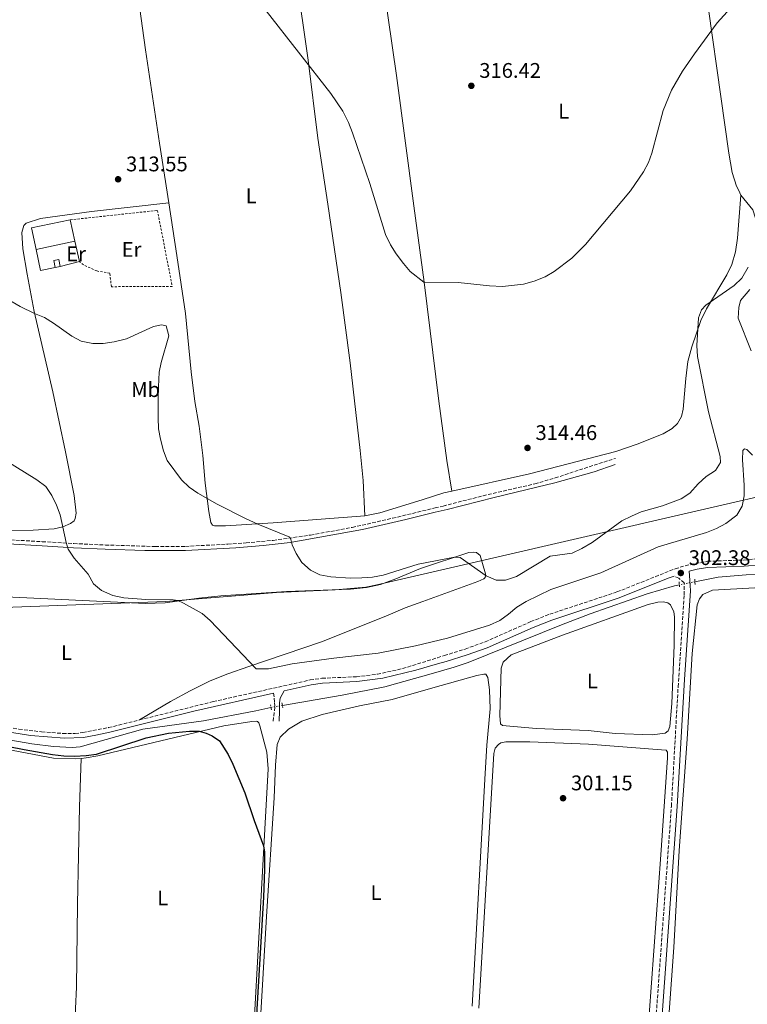
# Model space of a CAD drawing. Units: metres. Extents: x 604627 to 608188, y 4689891 to 4692254.
# Drawn here: x 606833 to 607177, y 4690282 to 4690747 of the extents above; entities that cross this region are included whole.
import ezdxf
from ezdxf.enums import TextEntityAlignment as Align

# ---------------------------------------------------------------- set-up
doc = ezdxf.new("R2010")
doc.units = ezdxf.units.M
doc.header["$MEASUREMENT"] = 0
for name, pattern in [('DGN Style 2', [1.7399219301090239, 1.043953158065414, -0.6959687720436097]), ('DGN Style 3', [2.435890702152634, 1.739921930109024, -0.6959687720436097]), ('DGN Style 5', [1.217945351076317, 0.5219765790327072, -0.6959687720436097])]:
    doc.linetypes.add(name, pattern=pattern)
for name, color, linetype, lineweight in [('Acequia de obra', 4, 'Continuous', 0), ('Acequia de obra no vista', 4, 'DGN Style 5', 0), ('Acequia sin especificar', 4, 'Continuous', 0), ('Camino', 7, 'DGN Style 3', 0), ('Cota de punto acotado terreno', 7, 'Continuous', 0), ('Curva de nivel directora', 30, 'Continuous', 30), ('Curva de nivel intermedia', 30, 'Continuous', 0), ('Edificio', 1, 'Continuous', 13), ('Etiqueta de uso rústico', 92, 'Continuous', 0), ('Límite de municipio', 7, 'Continuous', 0), ('Línea  de muro-pared o tapia', 1, 'Continuous', 13), ('Línea de cambio de uso (parcela vista)', 92, 'Continuous', 0), ('Margen derecho', 7, 'Continuous', 0), ('Pontón-alcantarilla (pasos de agua)', 1, 'DGN Style 2', 0), ('Punto acotado terreno (símbolo)', 7, 'Continuous', 0), ('Tela metálica o alambrada', 7, 'DGN Style 2', 0)]:
    doc.layers.add(name, color=color, linetype=linetype, lineweight=lineweight)
doc.styles.add('Style-Arial', font='arial.ttf')

# ---------------------------------------------------------------- blocks, each defined once
blk = doc.blocks.new('5PATER')
at = {"layer": 'Acequia sin especificar', "linetype": 'Continuous', "lineweight": 0}
h = blk.add_hatch(color=51, dxfattribs=at)
edge = h.paths.add_edge_path()
edge.add_ellipse((0, 0), major_axis=(-0.1095731443231308, -0.1110710700762829), ratio=0.9994222409660317, start_angle=0, end_angle=360)

msp = doc.modelspace()

# ---------------------------------------------------------------- linework, layer by layer
at = {"layer": 'Acequia de obra', "color": 4, "linetype": 'Continuous', "lineweight": 0}
for points in [[(607316.3200000003, 4690510.140000001, 303.3500000000058), (607313.6500000004, 4690509.289999999, 303.3500000000058), (607300.5499999998, 4690506.100000001, 303.3500000000058), (607263.5099999999, 4690498.609999999, 303.179999999993), (607242.1299999999, 4690494.730000001, 303.179999999993), (607235.3899999997, 4690494.76, 303.179999999993), (607221.5700000003, 4690495.67, 302.6900000000023), (607218.3799999999, 4690495.15, 302.6900000000023), (607197.3799999999, 4690488.119999999, 302.5299999999988), (607187.8799999999, 4690485.550000001, 302.5299999999988), (607181.8200000003, 4690484.76, 302.5299999999988), (607176.3499999996, 4690484.65, 302.5299999999988), (607163.1799999997, 4690483.470000001, 302.3699999999953), (607152.1399999997, 4690481.300000001, 302.3699999999953)], [(607144.7800000003, 4690479.850000001, 302.3699999999953), (607142.4100000003, 4690479.390000001, 302.3699999999953), (607129.5899999999, 4690475.65, 302.3699999999953), (607102.7000000002, 4690466.220000001, 302.3699999999953), (607089.0199999996, 4690461.01, 302.1999999999971), (607044.9100000003, 4690443.109999999, 302.1999999999971), (607038.4400000004, 4690440.92, 302.1999999999971), (607028.5599999996, 4690438.100000001, 302.1999999999971), (607005.5499999998, 4690431.619999999, 302.0399999999936), (606985.4000000004, 4690427.74, 302.0399999999936), (606957.2199999997, 4690422.83, 301.7599999999948)], [(606951.7800000003, 4690421.869999999, 301.6900000000023), (606944.5700000003, 4690420.27, 301.0599999999977), (606919.9000000004, 4690415.539999999, 300.7299999999959), (606891.29, 4690411.539999999, 300.7299999999959), (606861.5800000001, 4690403.189999999, 300.7299999999959), (606857.8200000003, 4690402.99, 300.7299999999959), (606849.0300000003, 4690403.42, 300.7299999999959), (606838.7999999998, 4690404.710000001, 300.7299999999959), (606811.6200000001, 4690409.33, 300.7299999999959)]]:
    msp.add_polyline3d(points, dxfattribs=at)
at = {"layer": 'Acequia de obra no vista', "color": 4, "linetype": 'DGN Style 5', "lineweight": 0, "elevation": 302.3699999999953, "flags": 128}
msp.add_lwpolyline([(607152.1399999997, 4690481.300000001), (607144.7800000003, 4690479.850000001)], dxfattribs=at)
at = {"layer": 'Acequia de obra no vista', "color": 4, "linetype": 'DGN Style 5', "lineweight": 0, "extrusion": (-0.01247802505125615, -0.002202004422791521, 0.9999197218113774), "elevation": -17600.22343736932, "flags": 128}
msp.add_lwpolyline([(606913.7313532048, 4690395.445693715), (606908.290903267, 4690394.485691386)], dxfattribs=at)
at = {"layer": 'Camino', "color": 7, "linetype": 'DGN Style 3', "lineweight": 0, "extrusion": (-0.03931026391098032, -0.009554578114118502, 0.9991813715178594), "elevation": -68364.3011365541, "flags": 128}
msp.add_lwpolyline([(-4414451.215659042, 1696286.242686008), (-4414451.215659042, 1696287.72582457)], dxfattribs=at)
at = {"layer": 'Camino', "color": 7, "linetype": 'DGN Style 3', "lineweight": 0}
for points in [[(607033.1000000008, 4690517.13, 314.5000000000001), (607052.0100000004, 4690521.95, 314.1300000000047), (607076.4899999979, 4690527.63, 314.3399999999966), (607086.0900000002, 4690530.390000002, 313.9400000000024), (607097.5299999999, 4690534.190000002, 313.2500000000001), (607114.5599999975, 4690539.65, 313.3600000000006)], [(606586.3999999977, 4690511.620000001, 299.7200000000013), (606618.8099999977, 4690511.550000002, 299.7200000000013), (606624.9099999998, 4690511.190000002, 299.5599999999979), (606630.0700000008, 4690510.480000001, 299.5599999999979), (606634.9799999993, 4690509.54, 299.5599999999979), (606640.1600000004, 4690508.070000002, 299.4100000000035), (606737.9699999975, 4690505.82, 301.8800000000047), (606762.8000000003, 4690504.649999999, 301.8399999999966), (606792.7399999984, 4690502.81, 302.4499999999972), (606814.1999999983, 4690502.000000001, 303.0399999999935), (606843.7399999985, 4690500.260000002, 304.1199999999954), (606858.6499999971, 4690499.370000003, 305.2599999999948), (606873.5500000013, 4690498.680000001, 305.75), (606897.1399999993, 4690497.980000002, 306.9600000000063), (606911.3900000007, 4690498.060000001, 307.7700000000042), (606931.36, 4690499.090000001, 308.1000000000058), (606940.0900000005, 4690499.719999999, 308.5), (606952.850000001, 4690500.890000002, 309.3999999999943), (606970.5, 4690503.38, 310.6600000000036), (606990.1299999994, 4690507.000000001, 311.9199999999984), (607009.2600000004, 4690511.34, 313.5200000000041), (607029.339999999, 4690516.210000002, 314.3500000000058), (607033.1000000008, 4690517.13, 314.5000000000001)], [(606889.7499999997, 4690416, 301.3999999999943), (606924.5, 4690424.65, 301.1300000000047), (606970.3399999992, 4690434.86, 301.0200000000041), (606975.9099999992, 4690435.670000002, 301.1900000000024), (606992.159999999, 4690436.399999999, 301.1900000000024), (607002.0799999987, 4690437.609999999, 301.3899999999995), (607014.0300000003, 4690440.250000002, 301.4100000000035), (607030.4799999989, 4690445.399999999, 301.9600000000065), (607033.7100000011, 4690446.410000003, 302.0599999999976), (607043.5599999992, 4690449.489999999, 301.8999999999942), (607052.9499999991, 4690452.910000003, 301.8999999999942), (607074.6099999981, 4690462.449999999, 301.8999999999942), (607083.5699999989, 4690465.980000001, 302.0599999999976), (607115.2999999997, 4690476.5, 302.0599999999976), (607142.8099999981, 4690487.45, 302.3899999999995), (607147.579999998, 4690488.910000003, 302.3899999999995), (607158.100000001, 4690490.980000001, 302.3899999999995), (607175.199999998, 4690491.580000003, 302.5500000000029), (607183.3099999971, 4690492.270000001, 302.5500000000029)], [(606687.6900000017, 4690131.020000001, 299.1699999999983), (606698.2199999993, 4690130.449999999, 299.1699999999983), (606748.6000000002, 4690127.850000001, 299.4900000000054), (606845.339999999, 4690122.100000002, 299.8099999999977), (606903.3999999977, 4690118.230000001, 300.4900000000054), (606987.6299999983, 4690113.090000001, 300.4600000000065), (607016.1499999971, 4690111.350000001, 300.7499999999999), (607035.8799999991, 4690110.13, 300.7499999999999), (607122.3000000002, 4690104.82, 300.7499999999999), (607128.2199999989, 4690202.38, 300.7499999999999), (607133.5299999998, 4690272.340000001, 301.2400000000054), (607141.0399999977, 4690375.25, 301.5599999999978), (607144.1900000015, 4690431.690000001, 301.8999999999942), (607147.1099999985, 4690475.120000003, 302.3800000000048), (607147.01, 4690480.789999999, 302.3800000000048), (607144.6099999995, 4690482.980000001, 302.2100000000065), (607142.3200000006, 4690484.010000002, 302.3800000000048)], [(606689.1499999989, 4690484.600000002, 300.0299999999988), (606693.6099999981, 4690482.430000001, 300.0299999999988), (606714.1799999984, 4690471.030000002, 300.5599999999978), (606733.05, 4690460.140000001, 300.5399999999935), (606753.6799999987, 4690447.190000002, 300.3699999999954), (606775.1200000007, 4690434.710000001, 300.3699999999954), (606781.3700000002, 4690430.590000002, 300.5399999999935), (606792.9999999999, 4690422.090000001, 300.3699999999954), (606797.05, 4690419.739999999, 300.5299999999989), (606801.7399999973, 4690418.020000001, 300.6999999999972), (606811.3599999996, 4690415.289999999, 300.5500000000029), (606822.8199999994, 4690413.100000003, 300.5399999999935), (606832.7100000001, 4690411.640000002, 300.6000000000059), (606843.3999999987, 4690410.330000003, 300.8399999999966), (606853.3599999987, 4690409.59, 301.1699999999981), (606859.2500000006, 4690409.609999999, 301.2799999999989), (606862.8899999995, 4690410.000000001, 301.3500000000059), (606875.1000000003, 4690412.350000002, 301.5099999999948), (606889.7499999997, 4690416, 301.3999999999943)], [(606953.0399999989, 4690428.63, 301.0800000000017), (606953.5399999997, 4690424.180000001, 302.5500000000029), (606953.6400000001, 4690421.960000001, 302.5500000000029), (606952.7999999997, 4690415.080000004, 301.2400000000054)]]:
    msp.add_polyline3d(points, dxfattribs=at)
at = {"layer": 'Curva de nivel directora', "color": 30, "linetype": 'Continuous', "lineweight": 30, "elevation": 300, "flags": 128}
msp.add_lwpolyline([(606801.0800000001, 4690408.61), (606835.1299999986, 4690401.980000001), (606848.6200000001, 4690399.650000002), (606853.9199999997, 4690399.02), (606858.9199999998, 4690398.869999999), (606864.4299999997, 4690399.100000001), (606869.3800000005, 4690399.779999999), (606892.7699999994, 4690407.52), (606903.3399999996, 4690409.710000004), (606913.3299999986, 4690410.730000001), (606917.79, 4690410.600000001), (606921.1099999994, 4690409.740000002), (606923.9399999991, 4690408.470000002), (606927.4599999995, 4690406.070000002), (606931.6500000004, 4690399.620000001), (606933.8200000008, 4690395.119999999), (606939.5099999993, 4690381.58), (606943.8900000004, 4690368.430000001), (606948.2899999992, 4690356.49), (606948.7999999986, 4690353.450000001), (606948.8199999988, 4690345.27), (606948.3200000003, 4690332.210000002), (606943.8200000009, 4690258.130000002)], dxfattribs=at)
at = {"layer": 'Curva de nivel intermedia', "color": 30, "linetype": 'Continuous', "lineweight": 0, "flags": 128}
for points, elevation in [([(606934.2800000012, 4690771.029999999), (606980.1600000005, 4690712.189999999), (606985.6800000014, 4690703.84), (606988.3800000015, 4690698.48), (606990.3500000007, 4690693.520000001), (606998.5000000002, 4690669.59), (607005.8700000017, 4690645.460000002), (607008.2900000003, 4690640.56), (607010.9300000002, 4690636.310000001), (607014.360000001, 4690631.789999999), (607017.6199999999, 4690628), (607024.0900000008, 4690622.989999999), (607040.2000000019, 4690622.890000001), (607055.1200000017, 4690621.199999998), (607061.1400000011, 4690620.859999998), (607071.1900000006, 4690622.05), (607076.1100000001, 4690623.42), (607081.3200000003, 4690625.529999998), (607085.6900000002, 4690627.96), (607093.92, 4690634.38), (607100.400000002, 4690640.84), (607121.7300000002, 4690666.210000001), (607127.9000000015, 4690675.119999998), (607130.1700000003, 4690679.619999999), (607131.7700000006, 4690684.01), (607137.1100000005, 4690704.09), (607141.0500000011, 4690713.8), (607146.2300000022, 4690722.699999998), (607151.9000000006, 4690730.939999999), (607162.700000001, 4690745.66), (607175.0500000004, 4690759.539999999)], 315.0000000000001), ([(607158.5500000003, 4690561.600000001), (607153.4100000017, 4690587.789999999), (607153.0899999997, 4690593.100000001), (607153.7600000004, 4690606.06), (607155.230000001, 4690609.899999999), (607157.35, 4690612.019999999), (607170.6600000005, 4690621.409999998), (607174.2500000002, 4690624.9), (607177.29, 4690630.109999998)], 310), ([(606824.5700000018, 4690616.480000001), (606833.2500000009, 4690611.489999999), (606839.9900000001, 4690608.160000001), (606844.74, 4690606.199999998), (606849.0300000014, 4690603.63), (606857.7199999995, 4690597.45), (606862.0900000016, 4690595.029999999), (606867.560000001, 4690593.930000001), (606872.5600000012, 4690594.01), (606877.6700000007, 4690594.720000001), (606883.5800000007, 4690596.149999999), (606896.3099999999, 4690602.01), (606900.1100000021, 4690602.820000002), (606902.3000000002, 4690602.340000001), (606903.4900000016, 4690597.609999998), (606899.940000002, 4690584.96), (606898.9699999997, 4690580.349999999), (606898.5000000005, 4690570.02), (606898.4400000002, 4690558.869999998), (606898.6600000013, 4690553.600000001), (606899.570000001, 4690548.680000001), (606900.9700000003, 4690543.26), (606902.820000001, 4690538.62), (606909.5500000011, 4690529.46), (606913.1800000012, 4690526.009999999), (606917.3000000005, 4690523.140000002), (606926.3600000021, 4690518), (606939.7100000004, 4690511.199999998), (606945.5800000001, 4690508.489999999), (606960.690000002, 4690502.42), (606961.2599999999, 4690501.33), (606961.7699999994, 4690498.76), (606963.7499999999, 4690494.619999998), (606966.440000001, 4690490.4), (606970.5, 4690486.830000001), (606974.9500000003, 4690484.54), (606980.0399999998, 4690483.63), (606989.4100000019, 4690482.99), (606994.7500000017, 4690483.220000001), (606999.8400000012, 4690483.55), (607004.780000001, 4690484.350000001), (607021.3600000016, 4690489.570000002), (607038.5999999993, 4690493.009999999), (607041.1600000008, 4690492.800000001), (607053.5500000004, 4690484.059999999), (607058.2100000008, 4690482.140000002), (607062.6900000002, 4690482.11), (607067.7800000019, 4690483.829999999), (607083.8100000003, 4690493.489999999), (607094.1200000012, 4690494.899999999), (607098.6200000006, 4690497.079999999), (607103.5899999995, 4690499.800000002), (607117.6399999998, 4690510.07), (607122.1200000013, 4690512.399999999), (607126.7300000002, 4690514.34), (607136.7999999998, 4690517.24), (607145.6199999999, 4690520.499999999), (607149.7800000017, 4690523.269999999), (607153.6500000008, 4690527.550000001), (607157.4100000004, 4690531.009999999), (607161.7900000013, 4690533.92), (607164.2200000009, 4690537.649999999), (607164.1100000015, 4690540.59), (607158.5500000003, 4690561.600000001)], 310), ([(607178.0800000014, 4690619.5), (607173.6800000003, 4690614.300000001), (607172.8900000012, 4690610.98), (607172.6100000018, 4690605.98), (607178.7200000006, 4690590.489999999)], 310), ([(606820.1500000006, 4690542.359999999), (606841.1400000012, 4690529.55), (606845.4300000005, 4690526.359999999), (606848.2300000011, 4690522.089999998), (606850.4000000015, 4690517.59), (606852.1300000015, 4690512.899999999), (606855.0599999997, 4690499.800000002), (606856.0099999997, 4690496.690000001), (606858.7300000021, 4690492.529999998), (606865.3600000016, 4690484.910000001), (606867.9099999998, 4690480.359999999), (606871.7000000007, 4690477.099999999), (606877.0600000005, 4690474.759999999), (606882.2300000006, 4690473.690000001), (606892.6599999999, 4690472.880000001), (606905.5500000002, 4690472.74), (606907.7800000008, 4690472.470000001), (606910.5200000012, 4690471.24), (606919.2699999998, 4690466.27), (606923.0499999993, 4690463.039999999), (606944.8100000012, 4690440.07), (606950.5900000012, 4690440.130000001), (606961.85, 4690442.429999999), (606981.4900000005, 4690445.189999999), (607002.5300000003, 4690447.5), (607020.0499999997, 4690450.949999999), (607035.1900000006, 4690454.559999999), (607055.0300000003, 4690460.730000001), (607059.9100000019, 4690463.06), (607063.9999999999, 4690465.930000001), (607068.0000000009, 4690469.289999999), (607072.3799999997, 4690471.929999999), (607084.0700000018, 4690477.720000001), (607107.6600000019, 4690485.529999999), (607134.8300000007, 4690497.77), (607157.5500000012, 4690504.679999999), (607162.2699999998, 4690506.5), (607166.6700000007, 4690508.880000001), (607171.8699999999, 4690512.789999999), (607174.4700000016, 4690517.07), (607175.35, 4690521.99), (607175.4100000003, 4690527.02), (607174.5499999997, 4690539), (607174.7100000007, 4690543.369999999), (607175.4999999997, 4690544.160000001), (607176.5999999995, 4690543.92), (607179.4000000001, 4690541.15)], 305.0000000000001)]:
    msp.add_lwpolyline(points, dxfattribs=dict(at, elevation=elevation))
at = {"layer": 'Edificio', "color": 1, "linetype": 'Continuous', "lineweight": 13, "flags": 128}
for points, elevation in [([(606859.0899999999, 4690642.310000001), (606840.8099999996, 4690638.480000001), (606838.6900000004, 4690648.619999999), (606856.9699999997, 4690652.449999999), (606859.0899999999, 4690642.310000001)], 314.9900000000052), ([(606852.2599999999, 4690630.449999999), (606849.7999999998, 4690629.949999999), (606849.1600000003, 4690633.140000001), (606851.6200000001, 4690633.630000001), (606852.2599999999, 4690630.449999999)], 314.3399999999965)]:
    msp.add_lwpolyline(points, close=True, dxfattribs=dict(at, elevation=elevation))
at = {"layer": 'Edificio', "color": 51, "linetype": 'Continuous', "lineweight": 13, "flags": 128}
for points, elevation in [([(606840.8099999996, 4690638.480000001), (606838.6900000004, 4690648.619999999), (606856.9699999997, 4690652.449999999)], 314.9900000000052), ([(606856.9699999997, 4690652.449999999), (606859.0899999999, 4690642.310000001)], 314.9900000000052), ([(606859.0899999999, 4690642.310000001), (606840.8099999996, 4690638.480000001)], 314.9900000000052), ([(606849.7999999998, 4690629.949999999), (606849.1600000003, 4690633.140000001), (606851.6200000001, 4690633.630000001), (606852.2599999999, 4690630.449999999)], 314.3399999999965), ([(606852.2599999999, 4690630.449999999), (606849.7999999998, 4690629.949999999)], 314.3399999999965)]:
    msp.add_lwpolyline(points, dxfattribs=dict(at, elevation=elevation))
at = {"layer": 'Límite de municipio', "color": 7, "linetype": 'Continuous', "lineweight": 0}
msp.add_polyline3d([(607351.629999999, 4690560.789999999, 311), (607001.1600000003, 4690479.739999998, 307.58), (606996.6900000013, 4690478.699999999, 306.99), (606982.1799999997, 4690477.440000001, 306.23), (606954.4200000018, 4690476.289999999, 305.68), (606902.1400000006, 4690471.960000001, 304.87), (606816.8599999994, 4690468.77, 302.69), (606796.1099999994, 4690469.32, 302.45), (606745.3999999985, 4690474.63, 300.92), (606720.4400000013, 4690478.84, 300.51), (606692.3099999987, 4690481.080000003, 300.0300000000001), (606649.9800000006, 4690484.440000001, 298.99), (606614.5300000012, 4690490.870000001, 298.9100000000001), (606595.7800000012, 4690491.030000002, 299.14), (606582.2699999996, 4690489.510000002, 299.0300000000001), (606567.25, 4690486.870000001, 298.9), (606517.6099999994, 4690470.730000001, 299.04), (606495.7800000012, 4690460.510000002, 298.94), (606487.9899999984, 4690456.180000001, 298.94), (606475.6600000003, 4690447.980000001, 299.23), (606473.6700000018, 4690446.649999999, 299.35), (606450.0599999987, 4690433.050000001, 299.94), (606397.0799999982, 4690405.649999999, 299.93)], dxfattribs=at)
at = {"layer": 'Línea  de muro-pared o tapia', "color": 1, "linetype": 'Continuous', "lineweight": 13, "extrusion": (0.01091983389500916, -0.0484095862150463, 0.9987678755297417), "elevation": -220130.6509562994, "flags": 128}
msp.add_lwpolyline([(1624128.091731698, 4436682.744219377), (1624128.091731698, 4436672.870344756)], dxfattribs=at)
at = {"layer": 'Línea  de muro-pared o tapia', "color": 1, "linetype": 'Continuous', "lineweight": 13, "extrusion": (-0.06801782954384172, -0.01438052308076098, 0.9975804606246399), "elevation": -108416.5794595317, "flags": 128}
msp.add_lwpolyline([(-4463656.747173074, 1560221.264828127), (-4463656.751663, 1560214.2166383), (-4463666.952275728, 1560214.2166383)], dxfattribs=at)
at = {"layer": 'Línea  de muro-pared o tapia', "color": 1, "linetype": 'Continuous', "lineweight": 13, "elevation": 314.5, "flags": 128}
msp.add_lwpolyline([(606861.2599999999, 4690632.689999999), (606852.2599999999, 4690630.449999999)], dxfattribs=at)
at = {"layer": 'Línea de cambio de uso (parcela vista)', "color": 92, "linetype": 'Continuous', "lineweight": 0}
for points in [[(607173.8899999997, 4690664.07, 313.25), (607172.8200000003, 4690666.25, 313.3399999999965), (607171.7699999996, 4690668.41, 313.4199999999983), (607169.7400000002, 4690674.84, 313.4199999999983), (607168.2300000006, 4690684.039999999, 313.9100000000035), (607154.8399999999, 4690779, 315.6999999999971), (607141.9000000004, 4690866.100000001, 316.7799999999988)], [(607037.2800000003, 4690524.16, 314.8399999999965), (607034.8700000001, 4690538.59, 314.6699999999983), (607031.0499999998, 4690566.640000001, 314.5099999999948), (607024.2699999996, 4690622.91, 315), (607019.3799999999, 4690659.09, 315), (607011.1799999997, 4690720.710000001, 315.6499999999942), (607003.2699999996, 4690775.390000001, 316.3000000000029), (606993.79, 4690843.01, 316.5299999999988)], [(606952.4699999997, 4690837.24, 315.9799999999959), (606958.0800000001, 4690807.26, 315.8099999999977), (606969.3899999997, 4690727.949999999, 315), (606973.9900000002, 4690691.100000001, 314.8399999999965), (606978.6699999999, 4690659.92, 314.179999999993), (606984.8700000001, 4690618.039999999, 314.179999999993), (606989.2100000001, 4690584.810000001, 314.3500000000058), (606994, 4690543.380000001, 314.6699999999983), (606995.4100000003, 4690529.180000001, 314.3500000000058), (606996.1200000001, 4690512.49, 313.6900000000023)], [(606903.5099999999, 4690660.449999999, 312.9100000000035), (606899.1799999997, 4690688.67, 313.6900000000023), (606892.5700000003, 4690732.880000001, 314.3500000000058), (606885.5099999999, 4690783.180000001, 314.8399999999965), (606882.4699999997, 4690801.039999999, 314.8399999999965), (606878.8200000003, 4690825.32, 315.2100000000065)], [(607173.8899999997, 4690664.07, 313.25), (607172.2999999998, 4690643.810000001, 312.7599999999948), (607171.3499999996, 4690637.279999999, 312.2799999999988), (607169.54, 4690631.390000001, 311.9499999999971), (607167.1799999997, 4690626.390000001, 311.3000000000029), (607157.5800000001, 4690610.310000001, 309.6699999999983), (607154.9199999999, 4690604.83, 309.6699999999983), (607150.6500000004, 4690592.41, 310.6399999999995), (607148.8399999999, 4690585.4, 311.6199999999953), (607147.79, 4690577.390000001, 312.4400000000023), (607146.5999999996, 4690562.850000001, 313.5800000000018), (607145.8200000003, 4690559.430000001, 313.7400000000052), (607143.9800000006, 4690556.210000001, 313.9100000000035), (607141.4500000002, 4690553.74, 314.070000000007), (607137.2100000001, 4690551.279999999, 314.2299999999959), (607124.8300000001, 4690546.369999999, 313.5800000000018), (607114.7000000002, 4690542.91, 313.4199999999983), (607073.9699999997, 4690532.310000001, 314.3999999999942), (607037.2800000003, 4690524.16, 314.8399999999965)], [(607221.8899999997, 4690622.199999999, 316.1900000000023), (607202.9000000004, 4690621.91, 315.0500000000029), (607196.4400000004, 4690622.380000001, 314.5599999999977), (607192.4299999997, 4690623.65, 314.2299999999959), (607190.3799999999, 4690625.220000001, 313.9100000000035), (607188.7699999996, 4690628.119999999, 313.7400000000052), (607179.5800000001, 4690657.230000001, 312.7700000000041), (607173.8899999997, 4690664.07, 313.25)], [(606825.1600000003, 4690505.52, 304.1900000000023), (606839.3499999996, 4690505.730000001, 304.3500000000058), (606849.3799999999, 4690506.32, 304.679999999993), (606853.4500000002, 4690507.27, 305), (606857.0800000001, 4690508.869999999, 305.1699999999983), (606858.7599999999, 4690510.100000001, 305.3300000000018), (606859.2699999996, 4690511.189999999, 305.3300000000018), (606859.79, 4690513.720000001, 305.4900000000052), (606858.75, 4690522.140000001, 305.4900000000052), (606854.6600000003, 4690542.77, 305.9799999999959), (606848.6399999997, 4690571.140000001, 307.2899999999936), (606839.9400000004, 4690609.130000001, 310.0599999999977), (606836.5599999996, 4690626.76, 311.0399999999936), (606834.5999999996, 4690638.800000001, 312.0200000000041), (606834.0700000003, 4690646.430000001, 312.179999999993), (606835, 4690649.82, 312.179999999993), (606836.1699999999, 4690650.939999999, 312.179999999993), (606842.8399999999, 4690653.119999999, 312.3500000000058), (606867, 4690656.449999999, 313), (606903.5099999999, 4690660.449999999, 312.9100000000035)], [(606996.1200000001, 4690512.49, 313.6900000000023), (606952.7699999996, 4690509.230000001, 310.2700000000041), (606930.3600000005, 4690507.710000001, 309.4499999999971), (606925.1299999999, 4690507.689999999, 309.1300000000047), (606924.1399999997, 4690508, 309.1300000000047), (606923.4199999999, 4690509.4, 309.1300000000047), (606922.4400000004, 4690514.470000001, 309.6199999999953), (606920.7599999999, 4690527.880000001, 310.429999999993), (606919.5300000003, 4690540.949999999, 311.4100000000035), (606917.8799999999, 4690554.91, 312.0599999999977), (606915.8899999997, 4690566.480000001, 312.3899999999995), (606914.0099999999, 4690580.51, 311.8999999999942), (606911.3399999999, 4690608.220000001, 311.0800000000018), (606907.3300000001, 4690635.600000001, 312.2299999999959), (606903.5099999999, 4690660.449999999, 312.9100000000035)], [(606996.1200000001, 4690512.49, 313.6900000000023), (607003.2400000002, 4690513.970000001, 313.8600000000006), (607023.3099999996, 4690520.09, 314.7200000000012), (607033.4699999997, 4690523.310000001, 314.8899999999995), (607037.2800000003, 4690524.16, 314.8399999999965)], [(606823.0800000001, 4690474.34, 302.9700000000012), (606892.5499999998, 4690470.99, 304.7599999999948), (606901.8200000003, 4690471.279999999, 304.7599999999948), (606917.7699999996, 4690473.480000001, 305.4100000000035), (606928.04, 4690474.689999999, 305.4100000000035), (606959.2000000002, 4690476.77, 305.7299999999959), (606989.4500000002, 4690477.859999999, 306.3800000000047), (606996.9400000004, 4690478.529999999, 306.8699999999953), (607003.6100000005, 4690479.949999999, 307.6900000000023), (607010.8399999999, 4690482.630000001, 308.179999999993), (607022.4500000002, 4690487.600000001, 309.1600000000035), (607045.2800000003, 4690495.109999999, 310.3000000000029), (607047.5, 4690495.380000001, 310.3000000000029), (607048.9400000004, 4690495.17, 310.3000000000029), (607050.6500000004, 4690493.689999999, 310.3000000000029), (607053.1200000001, 4690485.07, 309.9700000000012), (607053.1500000004, 4690484.07, 309.9700000000012), (607052.9500000002, 4690483.289999999, 309.8099999999977), (607052.3600000005, 4690482.67, 309.8099999999977), (607049.4900000002, 4690481.41, 309.8099999999977), (607023.6399999997, 4690472.029999999, 308.179999999993), (607015.1500000004, 4690468.939999999, 307.3600000000006), (607006.04, 4690465.060000001, 306.5500000000029), (606975.7100000001, 4690452.850000001, 305.8899999999995), (606941.3700000001, 4690441.300000001, 304.9199999999983), (606931.3700000001, 4690437.699999999, 304.429999999993), (606923.1200000001, 4690434.4, 303.7700000000041), (606913.6699999999, 4690429.699999999, 303.1199999999953), (606904.2800000003, 4690424.699999999, 302.1399999999995), (606889.75, 4690416, 301.3999999999942)], [(607206.0800000001, 4690190.619999999, 301.5500000000029), (607141.2100000001, 4690194.850000001, 301.2200000000012), (607137.3799999999, 4690195.180000001, 301.2200000000012), (607136.2100000001, 4690196.140000001, 301.2200000000012), (607135.1500000004, 4690198.810000001, 301.2200000000012), (607134.8700000001, 4690202.710000001, 301.2200000000012), (607135.4699999997, 4690223.480000001, 301.2200000000012), (607138.8300000001, 4690262.51, 301.2200000000012), (607142.1100000005, 4690308.359999999, 301.2200000000012), (607144.7400000002, 4690354.27, 301.2200000000012), (607148.4199999999, 4690406.890000001, 301.3899999999995), (607150.8200000003, 4690447.33, 301.5500000000029), (607153.1200000001, 4690470.359999999, 301.5500000000029), (607154.25, 4690473.230000001, 301.3899999999995), (607155.8600000005, 4690475.25, 301.2200000000012), (607160.4100000003, 4690477.41, 301.3899999999995), (607180.3899999997, 4690478.49, 301.2200000000012)], [(607131.9299999997, 4690408.930000001, 301.5500000000029), (607114.4500000002, 4690409.5, 301.5500000000029), (607101.6500000004, 4690410.960000001, 301.5500000000029), (607077.0899999999, 4690411.930000001, 301.2200000000012), (607061.1399999997, 4690413.32, 301.2200000000012), (607060.29, 4690414.140000001, 301.2200000000012), (607059.9400000004, 4690418.039999999, 301.2200000000012), (607060.6100000005, 4690440.52, 301.2200000000012), (607061.4600000001, 4690443.32, 301.2200000000012), (607065.29, 4690446.779999999, 301.2200000000012), (607089.54, 4690456.07, 301.2200000000012), (607130, 4690470.51, 301.0599999999977), (607134.6200000001, 4690471.680000001, 301.0599999999977), (607137.1799999997, 4690471.850000001, 301.0599999999977), (607139.3700000001, 4690471.27, 301.0599999999977), (607140.6699999999, 4690470.380000001, 301.0599999999977), (607142.1100000005, 4690467.100000001, 301.0599999999977), (607142.4600000001, 4690464.67, 301.2200000000012), (607142.2599999999, 4690451.359999999, 301.2200000000012), (607141.1900000004, 4690423.75, 301.5500000000029), (607140.2800000003, 4690412.869999999, 301.5500000000029), (607139.5599999996, 4690410.850000001, 301.5500000000029), (607138.0499999998, 4690409.689999999, 301.5500000000029), (607131.9299999997, 4690408.930000001, 301.5500000000029)], [(606946.5499999998, 4690269.300000001, 300.4100000000035), (606949.6600000003, 4690323, 300.570000000007), (606953.2699999996, 4690379.16, 300.570000000007), (606953.9299999997, 4690394.550000001, 300.4100000000035), (606954.7999999998, 4690404.430000001, 300.4100000000035), (606956.2100000001, 4690407.82, 300.4100000000035), (606960.0199999996, 4690411.67, 300.4100000000035), (606966.4600000001, 4690415.350000001, 300.4100000000035), (606975.9800000006, 4690418.58, 300.4100000000035), (606993.7100000001, 4690422.609999999, 300.570000000007), (607009.1399999997, 4690425.58, 300.4100000000035), (607028.29, 4690431.15, 300.4100000000035), (607049.1200000001, 4690437.050000001, 300.2400000000052), (607052.4000000004, 4690437.67, 300.0800000000018), (607053.3899999997, 4690437.57, 300.0800000000018), (607054.2800000003, 4690436, 300.2400000000052), (607055.0700000003, 4690430.279999999, 300.0800000000018), (607055.3600000005, 4690421.25, 300.2400000000052), (607053.7300000006, 4690404.039999999, 300.4100000000035), (607053.0899999999, 4690390.630000001, 300.2400000000052), (607046.8499999996, 4690280.640000001, 300.570000000007)], [(606862.1200000001, 4690397.800000001, 299.6100000000006), (606864.54, 4690398, 299.6100000000006), (606869.9800000006, 4690398.949999999, 299.6100000000006), (606929.54, 4690413.109999999, 300.1000000000058), (606942.7400000002, 4690415.27, 300.1000000000058), (606944.9299999997, 4690415.4, 300.2599999999948), (606945.4800000006, 4690415.16, 300.1000000000058), (606946.0300000003, 4690414.57, 300.1000000000058), (606946.5700000003, 4690413.17, 300.2599999999948), (606949.8300000001, 4690400.680000001, 300.1000000000058), (606950.4600000001, 4690392.810000001, 300.1000000000058), (606944.2100000001, 4690278.710000001, 299.7799999999988), (606942.3399999999, 4690255.32, 299.6100000000006), (606941.9600000001, 4690254.390000001, 299.6100000000006), (606941.3799999999, 4690254.050000001, 299.6100000000006), (606939.1900000004, 4690253.92, 299.6100000000006), (606933.9199999999, 4690253.930000001, 299.6100000000006), (606879.6799999997, 4690258.060000001, 299.7799999999988), (606858.4699999997, 4690259.369999999, 299.7799999999988)], [(606858.4699999997, 4690259.369999999, 299.7799999999988), (606853.0700000003, 4690259.699999999, 299.7799999999988), (606786.0999999996, 4690263.039999999, 299.6100000000006), (606785.1399999997, 4690263.24, 299.6100000000006), (606784.5599999996, 4690263.76, 299.6100000000006), (606784.1900000004, 4690264.51, 299.6100000000006), (606783.8799999999, 4690265.880000001, 299.6100000000006), (606784.8799999999, 4690283.869999999, 299.7799999999988), (606786.8499999996, 4690321.32, 299.9400000000023), (606791.3300000001, 4690394.58, 299.7799999999988), (606792.3200000003, 4690407.34, 299.7799999999988), (606792.9699999997, 4690407.99, 299.7799999999988), (606796.7000000002, 4690407.810000001, 299.7799999999988), (606849.0800000001, 4690397.83, 299.6100000000006), (606859.3399999999, 4690397.57, 299.6100000000006), (606862.1200000001, 4690397.800000001, 299.6100000000006)], [(607049.9600000001, 4690279.609999999, 300.7299999999959), (607057.1900000004, 4690400.15, 300.4100000000035), (607057.7699999996, 4690402.609999999, 300.2400000000052), (607059.2400000002, 4690404.42, 300.2400000000052), (607060.4000000004, 4690405.180000001, 300.2400000000052), (607062.7599999999, 4690405.66, 300.2400000000052), (607074.1200000001, 4690405.630000001, 300.2400000000052), (607101.79, 4690404.49, 300.8999999999942), (607136.4199999999, 4690401.850000001, 300.7299999999959), (607138.5099999999, 4690401.619999999, 300.7299999999959), (607139.1200000001, 4690400.66, 300.7299999999959), (607139.1600000003, 4690398.02, 300.7299999999959), (607136.0099999999, 4690352.140000001, 300.7299999999959), (607129.4500000002, 4690261.480000001, 300.8999999999942)], [(606858.4699999997, 4690259.369999999, 299.7799999999988), (606859.8399999999, 4690289.57, 299.9400000000023), (606860.3399999999, 4690328.84, 299.7799999999988), (606861.3300000001, 4690374.810000001, 299.9400000000023), (606862.1200000001, 4690397.800000001, 299.6100000000006)]]:
    msp.add_polyline3d(points, dxfattribs=at)
at = {"layer": 'Margen derecho', "color": 7, "linetype": 'Continuous', "lineweight": 0}
for points in [[(606646.0599999991, 4690505.930000001, 299.5599999999979), (606682.2800000003, 4690504.989999999, 300.320000000007), (606732.9099999992, 4690503.970000001, 301.8200000000071), (606762.6900000008, 4690502.649999999, 301.8399999999966), (606794.1299999986, 4690500.730000001, 302.4900000000053), (606814.1, 4690500, 303.0399999999935), (606843.62, 4690498.260000002, 304.1199999999954), (606858.550000001, 4690497.370000003, 305.2599999999948), (606873.4799999997, 4690496.680000002, 305.75), (606892.1200000012, 4690496.080000003, 306.6900000000024), (606911.4399999998, 4690496.06, 307.7700000000042), (606935.2499999991, 4690497.350000001, 308.2400000000052), (606948.0900000001, 4690498.390000001, 309.0200000000041), (606960.9200000024, 4690499.899999999, 309.9900000000052), (606995.1000000006, 4690506.030000002, 312.2299999999959), (607015.4600000007, 4690510.760000003, 313.8600000000005), (607029.3700000002, 4690514.16, 314.3600000000006), (607035.010000002, 4690515.530000003, 314.5599999999976), (607057.2099999995, 4690521.199999999, 314.2899999999937), (607077.4099999988, 4690525.980000002, 314.3399999999966), (607085.9299999992, 4690528.080000003, 313.8500000000059), (607104.5300000005, 4690533.350000001, 313.0599999999978), (607114.5199999994, 4690536.770000001, 313.1999999999972)], [(607313.690000002, 4690514.31, 302.9900000000052), (607297.7199999995, 4690510.149999999, 302.6499999999942), (607288.1999999997, 4690508.510000002, 302.4999999999999), (607271.9600000011, 4690506.190000001, 302.5700000000069), (607257.170000001, 4690503.690000003, 302.7200000000012), (607233.1000000003, 4690501.370000003, 302.7200000000012), (607223.4299999987, 4690500.059999999, 302.7200000000012), (607215.2600000014, 4690497.859999999, 302.7200000000012), (607196.1799999997, 4690491.850000003, 302.5500000000029), (607188.6700000016, 4690490.109999999, 302.5500000000029), (607183.7299999996, 4690489.350000001, 302.5500000000029), (607175.379999999, 4690488.640000002, 302.5500000000029), (607158.100000001, 4690488.02, 302.3899999999995), (607153.1700000003, 4690487.239999999, 302.3899999999995), (607149.3900000006, 4690486.320000002, 302.3899999999995), (607149.7500000005, 4690482.040000001, 302.3800000000048), (607150.0299999998, 4690477.040000001, 302.3899999999995), (607147.170000001, 4690435.140000002, 301.9299999999931), (607143.8000000004, 4690375.070000002, 301.5599999999978), (607136.2899999979, 4690272.13, 301.2400000000054), (607131.640000001, 4690212.310000001, 300.7700000000042), (607125.0599999984, 4690104.649999999, 300.7400000000053)], [(607142.3200000006, 4690484.010000002, 302.3800000000048), (607139.4999999999, 4690483.04, 302.3699999999953), (607116.3000000009, 4690473.730000001, 302.0599999999976), (607084.5700000003, 4690463.210000002, 302.0599999999976), (607075.7399999968, 4690459.730000001, 301.8999999999942), (607053.8999999991, 4690450.120000003, 301.8999999999942), (607044.5000000002, 4690446.7, 301.8999999999942), (607034.5899999995, 4690443.600000002, 302.0599999999976), (607030.5300000003, 4690442.449999999, 301.9100000000035), (607020.2100000004, 4690439.539999999, 301.4999999999999), (607004.6900000017, 4690435.800000002, 301.429999999993), (606992.3599999979, 4690434.13, 301.1900000000024), (606976.1299999983, 4690433.399999999, 301.1900000000024), (606970.7500000005, 4690432.63, 301.0200000000041), (606958.0700000002, 4690429.760000002, 301.0599999999977), (606956.0699999997, 4690426.309999999, 301.8800000000047), (606955.8599999996, 4690424.120000003, 302.3699999999953), (606955.8199999994, 4690420.260000003, 302.3699999999953), (606955.6700000019, 4690415.470000001, 301.3899999999995)], [(606812.4999999995, 4690412.700000001, 300.5399999999935), (606838.1499999983, 4690408.649999999, 300.6999999999972), (606854.2199999993, 4690407.280000003, 301.1900000000024), (606863.1499999987, 4690407.739999998, 301.3500000000059), (606869.0699999998, 4690408.780000003, 301.5099999999948), (606875.61, 4690410.140000002, 301.5099999999948), (606915.3099999991, 4690420.11, 301.1999999999971), (606953.0399999989, 4690428.63, 301.0800000000017)]]:
    msp.add_polyline3d(points, dxfattribs=at)
at = {"layer": 'Pontón-alcantarilla (pasos de agua)', "color": 1, "linetype": 'DGN Style 2', "lineweight": 0, "extrusion": (0.006640742602718319, -0.06613072836101297, 0.9977888691021395), "elevation": -305851.0327430624, "flags": 128}
msp.add_lwpolyline([(1072760.102128113, 4596181.071302973), (1072760.102128113, 4596178.663960039)], dxfattribs=at)
at = {"layer": 'Pontón-alcantarilla (pasos de agua)', "color": 1, "linetype": 'DGN Style 2', "lineweight": 0, "elevation": 302.5299999999988, "flags": 128}
for points in [[(607152.2300000006, 4690480.039999999), (607152.0599999996, 4690482.51)], [(606951.9900000002, 4690420.779999999), (606951.5499999998, 4690423.07)], [(606956.9900000002, 4690424.02), (606957.4600000001, 4690421.619999999)]]:
    msp.add_lwpolyline(points, dxfattribs=at)
at = {"layer": 'Tela metálica o alambrada', "color": 7, "linetype": 'DGN Style 2', "lineweight": 0}
msp.add_polyline3d([(606856.9699999997, 4690652.449999999, 313.0299999999988), (606898.1600000003, 4690656.9, 312.6999999999971), (606905.1299999999, 4690620.960000001, 312.2200000000012), (606876.3899999997, 4690620.83, 312.0500000000029), (606875.6500000004, 4690627.189999999, 312.2200000000012), (606869.5, 4690628.27, 312.3800000000047), (606863.2100000001, 4690631.119999999, 312.2200000000012), (606861.2599999999, 4690632.689999999, 312.2200000000012)], dxfattribs=at)

# ---------------------------------------------------------------- block references
at = {"layer": 'Punto acotado terreno (símbolo)', "color": 7, "linetype": 'Continuous', "lineweight": 0, "xscale": 10, "yscale": 10, "zscale": 10}
for p in [(607046.4800000006, 4690715.830000003, 316.4199999999987), (606879.5599999973, 4690671.63, 313.5500000000029), (607073.039999999, 4690544.59, 314.4600000000065), (607145.4600000011, 4690485.449999999, 302.3800000000051), (607089.8099999975, 4690378.949999999, 301.1499999999942)]:
    msp.add_blockref('5PATER', p, dxfattribs=at)

# ---------------------------------------------------------------- texts
at = {"layer": 'Cota de punto acotado terreno', "color": 7, "linetype": 'Continuous', "lineweight": 0, "style": 'Style-Arial'}
for s, p in [('316.42', (607050.2299999995, 4690719.580000003, 316.4199999999983)), ('313.55', (606883.3099999984, 4690675.38, 313.5500000000029)), ('314.46', (607076.7900000003, 4690548.34, 314.4600000000065)), ('302.38', (607149.2100000001, 4690489.199999999, 302.3800000000047)), ('301.15', (607093.5599999984, 4690382.699999999, 301.1499999999942))]:
    msp.add_text(s, height=7.000000000000002, dxfattribs=at).set_placement(p)
at = {"layer": 'Etiqueta de uso rústico', "color": 92, "linetype": 'Continuous', "lineweight": 0, "style": 'Style-Arial'}
for s, p in [('L', (607090.0914203782, 4690703.840009999, 315.7299999999959)), ('L', (606942.4414203811, 4690663.79001, 313.6399999999995)), ('Er', (606859.6854566103, 4690636.340009998, 311.8099999999977)), ('Er', (606885.925456609, 4690638.460010001, 312.0899999999965)), ('Mb', (606892.5702462443, 4690572.190010001, 309.3699999999953)), ('L', (606855.221420382, 4690447.770009999, 302.7100000000065)), ('L', (607103.6514203813, 4690434.430009997, 301.3699999999953)), ('L', (607001.4314203775, 4690334.340009999, 300.4700000000012)), ('L', (606900.6114203775, 4690331.770009998, 299.8500000000058))]:
    msp.add_text(s, height=7.000000000000002, dxfattribs=at).set_placement(p, align=Align.MIDDLE_CENTER)

doc.saveas('drawing.dxf')
